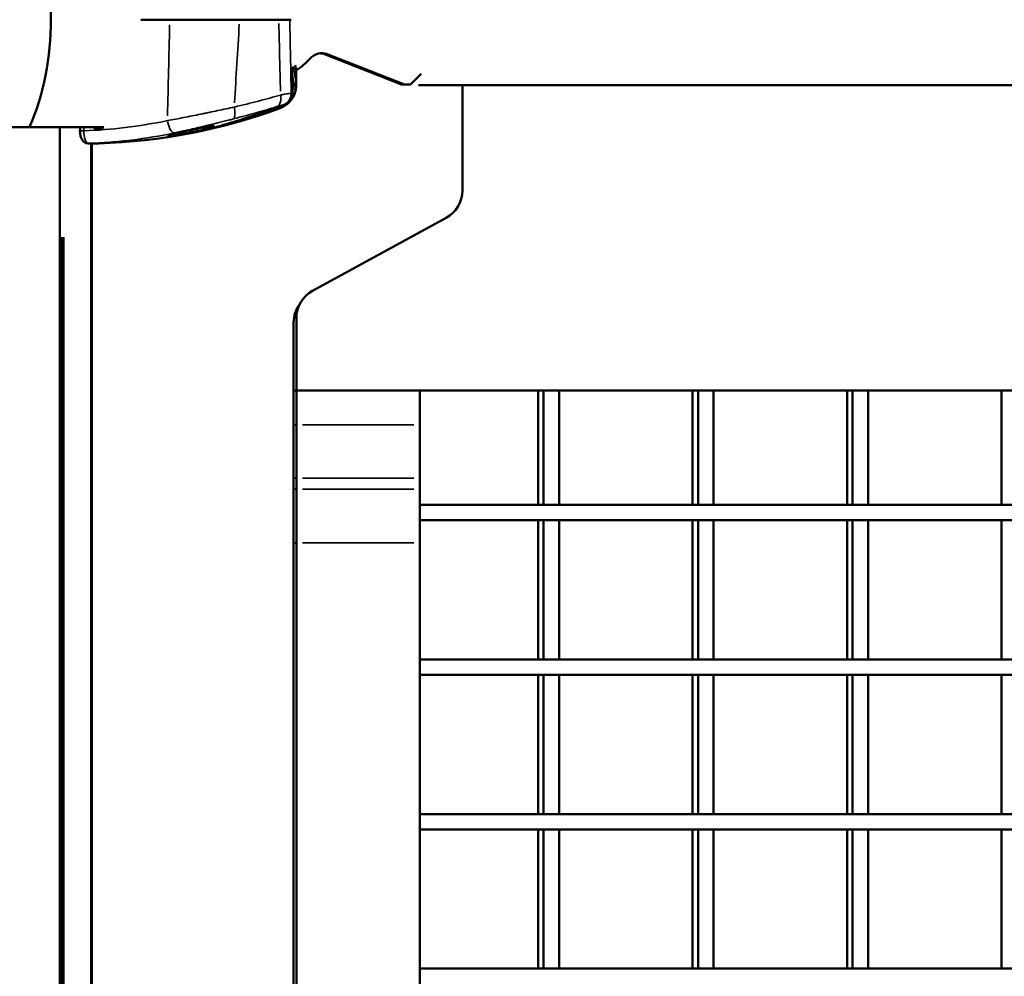
# Model space of a CAD drawing. Units: inches. Extents: x -8043 to 22847, y -3420 to 20715.
# Drawn here: x -2623 to -2304, y 865 to 1174 of the extents above; entities that cross this region are included whole.
import ezdxf

# ---------------------------------------------------------------- set-up
doc = ezdxf.new("R2010")
doc.units = ezdxf.units.IN
doc.header["$MEASUREMENT"] = 0
for name, color, linetype, lineweight in [('Dimension (ANSI)', 7, 'Continuous', 25), ('MD_Visible', 7, 'Continuous', 50), ('MD_Visible Narrow', 7, 'Continuous', 35)]:
    doc.layers.add(name, color=color, linetype=linetype, lineweight=lineweight)
doc.styles.add('Note Text (ANSI)', font='tahoma.ttf')
doc.dimstyles.new('Default - mm (ANSI)', dxfattribs={"dimscale": 50, "dimtxt": 3.048, "dimasz": 2.5, "dimexe": 3.175, "dimexo": 1.6002, "dimgap": 0.8, "dimtad": 0, "dimtoh": 1, "dimrnd": 1e-08, "dimzin": 4, "dimdsep": 46, "dimtxsty": 'Note Text (ANSI)', "dimcen": 0.09, "dimdle": 10, "dimclrd": 256, "dimclre": 256, "dimclrt": 256, "dimadec": 1, "dimazin": 1, "dimtfac": 1, "dimtofl": 0, "dimtmove": 0, "dimatfit": 3, "dimfxl": 1, "dimtolj": 1, "dimtzin": 4, "dimlwd": -1, "dimlwe": -1, "dimarcsym": 0})

# ---------------------------------------------------------------- blocks, each defined once
blk = doc.blocks.new('CustomObjectsInViewport4_0')
at = {"layer": 'MD_Visible', "extrusion": (0, 1, 0)}
for p, q in [((492.428, 1174.598), (492.795, 1174.598)), ((493.683, 1174.598), (492.794, 1174.598)), ((494.182, 1174.598), (493.684, 1174.598)), ((494.323, 1174.598), (494.184, 1174.598)), ((494.323, 1174.598), (494.342, 1174.598)), ((494.766, 1174.157), (495.749, 1173.771)), ((494.801, 1174.157), (495.784, 1173.771)), ((494.404, 1173.946), (494.407, 1173.768)), ((495.998, 1173.909), (495.86, 1173.771)), ((495.784, 1173.771), (495.749, 1173.771)), ((495.86, 1173.771), (495.784, 1173.771)), ((495.962, 1173.763), (495.998, 1173.763)), ((495.998, 1173.763), (496.523, 1173.763)), ((528.178, 1173.763), (496.523, 1173.763)), ((496.523, 1173.763), (496.523, 1172.422)), ((493.507, 1173.462), (493.507, 1173.462)), ((491, 1173.228), (486.94, 1173.228)), ((491.953, 1173.228), (491, 1173.228)), ((491.394, 1173.228), (491.394, 1145.245)), ((491.831, 1173.212), (491.937, 1173.212)), ((491.756, 1173.023), (491.886, 1173.023)), ((491.792, 1173.023), (491.792, 1145.245)), ((491.8, 1173.023), (491.8, 1145.245)), ((496.318, 1172.076), (494.613, 1171.144)), ((494.409, 1170.799), (494.409, 1169.876)), ((494.373, 1170.741), (494.373, 1169.876)), ((494.373, 1169.876), (494.409, 1169.876)), ((494.373, 1169.876), (494.373, 1169.439)), ((494.409, 1169.876), (494.373, 1169.876)), ((494.409, 1169.876), (530.397, 1169.876)), ((494.409, 1169.439), (494.409, 1169.876)), ((494.409, 1169.876), (495.983, 1169.876)), ((495.983, 1169.876), (495.983, 1169.439)), ((497.487, 1168.418), (497.487, 1169.876)), ((497.558, 1168.418), (497.558, 1169.876)), ((497.755, 1168.418), (497.755, 1169.876)), ((499.456, 1168.418), (499.456, 1169.876)), ((499.527, 1168.418), (499.527, 1169.876)), ((499.724, 1168.418), (499.724, 1169.876)), ((501.424, 1168.418), (501.424, 1169.876)), ((501.495, 1168.418), (501.495, 1169.876)), ((501.692, 1168.418), (501.692, 1169.876)), ((503.393, 1168.418), (503.393, 1169.876)), ((494.373, 1169.439), (494.373, 1168.759)), ((494.409, 1168.759), (494.409, 1169.439)), ((495.983, 1169.439), (495.983, 1168.759)), ((494.373, 1168.759), (494.373, 1168.617)), ((494.409, 1168.617), (494.409, 1168.759)), ((495.983, 1168.759), (495.983, 1168.617)), ((494.373, 1168.617), (494.373, 1167.936)), ((494.409, 1168.617), (494.409, 1167.936)), ((495.983, 1167.936), (495.983, 1168.617)), ((528.822, 1168.418), (495.983, 1168.418)), ((495.983, 1168.418), (497.487, 1168.418)), ((497.755, 1168.418), (499.456, 1168.418)), ((499.724, 1168.418), (501.424, 1168.418)), ((501.692, 1168.418), (503.393, 1168.418)), ((528.822, 1168.222), (495.983, 1168.222)), ((497.487, 1166.45), (497.487, 1168.222)), ((497.558, 1166.45), (497.558, 1168.222)), ((497.755, 1166.45), (497.755, 1168.222)), ((499.456, 1166.45), (499.456, 1168.222)), ((499.527, 1166.45), (499.527, 1168.222)), ((499.724, 1166.45), (499.724, 1168.222)), ((501.424, 1166.45), (501.424, 1168.222)), ((501.495, 1166.45), (501.495, 1168.222)), ((501.692, 1166.45), (501.692, 1168.222)), ((503.393, 1166.45), (503.393, 1168.222)), ((494.373, 1109.25), (494.373, 1167.936)), ((494.409, 1148.08), (494.409, 1167.936)), ((495.983, 1167.936), (495.983, 1148.649)), ((528.822, 1166.45), (495.983, 1166.45)), ((495.983, 1166.45), (497.487, 1166.45)), ((497.755, 1166.45), (499.456, 1166.45)), ((499.724, 1166.45), (501.424, 1166.45)), ((501.692, 1166.45), (503.393, 1166.45)), ((528.822, 1166.253), (495.983, 1166.253)), ((497.487, 1164.481), (497.487, 1166.253)), ((497.558, 1164.481), (497.558, 1166.253)), ((497.755, 1164.481), (497.755, 1166.253)), ((499.456, 1164.481), (499.456, 1166.253)), ((499.527, 1164.481), (499.527, 1166.253)), ((499.724, 1164.481), (499.724, 1166.253)), ((501.424, 1164.481), (501.424, 1166.253)), ((501.495, 1164.481), (501.495, 1166.253)), ((501.692, 1164.481), (501.692, 1166.253)), ((503.393, 1164.481), (503.393, 1166.253)), ((528.822, 1164.481), (495.983, 1164.481)), ((495.983, 1164.481), (497.487, 1164.481)), ((497.755, 1164.481), (499.456, 1164.481)), ((499.724, 1164.481), (501.424, 1164.481)), ((501.692, 1164.481), (503.393, 1164.481)), ((528.822, 1164.285), (495.983, 1164.285)), ((497.487, 1162.513), (497.487, 1164.285)), ((497.558, 1162.513), (497.558, 1164.285)), ((497.755, 1162.513), (497.755, 1164.285)), ((499.456, 1162.513), (499.456, 1164.285)), ((499.527, 1162.513), (499.527, 1164.285)), ((499.724, 1162.513), (499.724, 1164.285)), ((501.424, 1162.513), (501.424, 1164.285)), ((501.495, 1162.513), (501.495, 1164.285)), ((501.692, 1162.513), (501.692, 1164.285)), ((503.393, 1162.513), (503.393, 1164.285)), ((528.822, 1162.513), (495.983, 1162.513)), ((495.983, 1162.513), (497.487, 1162.513)), ((497.755, 1162.513), (499.456, 1162.513)), ((499.724, 1162.513), (501.424, 1162.513)), ((501.692, 1162.513), (503.393, 1162.513))]:
    blk.add_line(p, q, dxfattribs=at)
at = {"layer": 'MD_Visible', "extrusion": (1.22465e-16, 0, -1)}
for centre, radius, start, end in [((-494.73, 1173.975), 0.196, 41.1443, 111.4477), ((-494.694, 1173.975), 0.196, 95.2049, 111.4477), ((-494.017, 1174.598), 0.751, 221.1443, 239.0678), ((-493.999, 1174.598), 0.925, 243.8198, 243.9003), ((-491.66, 1180.382), 7.363, 249.821, 268.2185), ((-491.886, 1173.101), 0.0787, 268.2185, 270), ((-496.129, 1172.422), 0.394, 180, 241.3161), ((-494.802, 1170.799), 0.394, 0, 61.3161), ((-494.767, 1170.741), 0.394, 0, 36.5706)]:
    blk.add_arc(centre, radius, start, end, dxfattribs=at)
at = {"layer": 'MD_Visible'}
for centre, major_axis, start_param, end_param in [((490.078, 1174.606), (0, 2.165), 4.026931, 5.397847), ((491, 1173.247), (0, 0.0197), 3.141593, 4.026931)]:
    blk.add_ellipse(centre, major_axis=major_axis, ratio=0.555466, start_param=start_param, end_param=end_param, dxfattribs=at)
at = {"layer": 'MD_Visible', "extrusion": (1.22465e-16, 0, -1)}
for centre, major_axis, ratio, start_param, end_param in [((490.078, 1174.606), (0, 2.165), 0.555466, 0.885338, 2.256254), ((494.381, 1174.609), (-0.025, 0.842), 0, 3.050822, 3.062743), ((491, 1173.247), (0, 0.0197), 0.555466, 2.256254, 3.141593)]:
    blk.add_ellipse(centre, major_axis=major_axis, ratio=ratio, start_param=start_param, end_param=end_param, dxfattribs=at)
at = {"layer": 'MD_Visible', "extrusion": (1.22465e-16, 6.16298e-33, -1)}
blk.add_ellipse((494.343, 1173.744), major_axis=(-0.0637, -0.0253), ratio=0.065983, start_param=3.005986, end_param=3.15329, dxfattribs=at)
at = {"layer": 'MD_Visible', "extrusion": (1.22465e-16, -7.70372e-34, -1)}
blk.add_ellipse((494.381, 1174.609), major_axis=(-0.025, 0.842), ratio=0, start_param=3.071151, end_param=3.144539, dxfattribs=at)
at = {"layer": 'MD_Visible', "extrusion": (1.22465e-16, 1.2326e-32, -1)}
blk.add_ellipse((489.061, 1185.92), major_axis=(-5.139, 12.449), ratio=0, start_param=3.138203, end_param=3.141184, dxfattribs=at)
at = {"layer": 'MD_Visible'}
for points, knots in [([(494.393, 1174.017), (494.396, 1173.997), (494.399, 1173.981), (494.403, 1173.953), (494.404, 1173.946), (494.404, 1173.946)], [6.8842906, 6.8842906, 6.8842906, 6.8842906, 7.218663, 7.218663, 7.6561611, 7.6561611, 7.6561611, 7.6561611]), ([(494.358, 1173.978), (494.358, 1173.978), (494.358, 1173.978), (494.358, 1173.976), (494.358, 1173.975), (494.357, 1173.97), (494.356, 1173.967), (494.355, 1173.959), (494.355, 1173.953), (494.354, 1173.942), (494.354, 1173.935), (494.354, 1173.926), (494.354, 1173.924), (494.354, 1173.921)], [0.1508269, 0.1508269, 0.1508269, 0.1508269, 0.1732118, 0.1732118, 0.2076898, 0.2076898, 0.2519411, 0.2519411, 0.3028311, 0.3028311, 0.3524807, 0.3524807, 0.3725584, 0.3725584, 0.3725584, 0.3725584]), ([(494.406, 1173.77), (494.406, 1173.769), (494.406, 1173.768), (494.405, 1173.768), (494.405, 1173.767), (494.404, 1173.766), (494.404, 1173.765), (494.404, 1173.765), (494.403, 1173.764), (494.403, 1173.763), (494.402, 1173.763), (494.401, 1173.762), (494.401, 1173.761), (494.4, 1173.76), (494.399, 1173.759), (494.398, 1173.759), (494.398, 1173.758), (494.397, 1173.758), (494.397, 1173.758), (494.396, 1173.757), (494.395, 1173.756), (494.394, 1173.756), (494.392, 1173.755), (494.391, 1173.755), (494.39, 1173.754), (494.389, 1173.753), (494.388, 1173.753), (494.386, 1173.753), (494.385, 1173.752), (494.384, 1173.752), (494.382, 1173.751), (494.381, 1173.751), (494.38, 1173.751), (494.379, 1173.751)], [0.000001, 0.000001, 0.000001, 0.000001, 0.0894744, 0.0894744, 0.0894744, 0.1801204, 0.1801204, 0.1801204, 0.25, 0.25, 0.25, 0.3481574, 0.3481574, 0.3481574, 0.4463787, 0.4463787, 0.4463787, 0.5, 0.5, 0.5, 0.6031343, 0.6031343, 0.6031343, 0.7059412, 0.7059412, 0.7059412, 0.8086366, 0.8086366, 0.8086366, 0.9114229, 0.9114229, 0.9114229, 0.9999927, 0.9999927, 0.9999927, 0.9999927]), ([(494.4, 1173.706), (494.401, 1173.712), (494.402, 1173.717), (494.404, 1173.728), (494.404, 1173.733), (494.405, 1173.738), (494.405, 1173.739), (494.405, 1173.739), (494.405, 1173.739), (494.405, 1173.742), (494.405, 1173.745), (494.406, 1173.75), (494.406, 1173.753), (494.406, 1173.758), (494.406, 1173.76), (494.406, 1173.765), (494.406, 1173.767), (494.406, 1173.769)], [0, 0, 0, 0, 0.25, 0.25, 0.4843949, 0.4843949, 0.5, 0.5, 0.5064089, 0.5064089, 0.6364584, 0.6364584, 0.7635575, 0.7635575, 0.8855519, 0.8855519, 1, 1, 1, 1]), ([(494.2, 1173.471), (494.225, 1173.48), (494.249, 1173.493), (494.282, 1173.516), (494.293, 1173.524), (494.313, 1173.542), (494.331, 1173.562), (494.347, 1173.583), (494.362, 1173.606), (494.369, 1173.617), (494.381, 1173.642), (494.386, 1173.654), (494.394, 1173.68), (494.398, 1173.693), (494.4, 1173.706)], [0, 0, 0, 0, 0.25, 0.25, 0.375, 0.375, 0.5, 0.625, 0.625, 0.75, 0.75, 0.875, 0.875, 1, 1, 1, 1]), ([(494.358, 1173.662), (494.358, 1173.647), (494.356, 1173.631), (494.348, 1173.602), (494.341, 1173.588), (494.324, 1173.562), (494.313, 1173.55), (494.286, 1173.528), (494.269, 1173.518), (494.251, 1173.512)], [0, 0, 0, 0, 0.1145075, 0.1145075, 0.2320471, 0.2320471, 0.3574496, 0.3574496, 0.5067824, 0.5067824, 0.5067824, 0.5067824]), ([(494.251, 1173.512), (494.168, 1173.482), (494.08, 1173.451), (493.904, 1173.391), (493.814, 1173.361), (493.647, 1173.308), (493.569, 1173.284), (493.436, 1173.245), (493.379, 1173.229), (493.294, 1173.205), (493.264, 1173.197), (493.246, 1173.193), (493.245, 1173.192), (493.244, 1173.192)], [0, 0, 0, 0, 0.699736, 0.699736, 1.416398, 1.416398, 2.118103, 2.118103, 2.787187, 2.787187, 3.426818, 3.426818, 3.483759, 3.483759, 3.483759, 3.483759]), ([(491.756, 1173.023), (491.746, 1173.023), (491.736, 1173.024), (491.718, 1173.031), (491.709, 1173.036), (491.694, 1173.048), (491.687, 1173.055), (491.675, 1173.072), (491.669, 1173.081), (491.66, 1173.106), (491.656, 1173.122), (491.653, 1173.146), (491.652, 1173.153), (491.651, 1173.165), (491.651, 1173.168), (491.651, 1173.174), (491.651, 1173.176), (491.651, 1173.179), (491.651, 1173.18), (491.651, 1173.182), (491.651, 1173.182), (491.651, 1173.183)], [0, 0, 0, 0, 0.0778161, 0.0778161, 0.1556978, 0.1556978, 0.2369272, 0.2369272, 0.3316769, 0.3316769, 0.4660151, 0.4660151, 0.5223295, 0.5223295, 0.5511198, 0.5511198, 0.5656022, 0.5656022, 0.5728549, 0.5728549, 0.5801108, 0.5801108, 0.5801108, 0.5801108]), ([(493.133, 1173.178), (493.138, 1173.18), (493.143, 1173.181), (493.182, 1173.189), (493.215, 1173.197), (493.274, 1173.212), (493.299, 1173.219), (493.336, 1173.231), (493.347, 1173.236), (493.356, 1173.242), (493.353, 1173.243), (493.345, 1173.243), (493.336, 1173.243), (493.32, 1173.242), (493.277, 1173.235), (493.249, 1173.231), (493.185, 1173.219), (493.148, 1173.211), (493.075, 1173.196), (493.039, 1173.189), (492.972, 1173.174), (492.942, 1173.167), (492.887, 1173.155), (492.862, 1173.149), (492.819, 1173.139), (492.802, 1173.134), (492.779, 1173.127), (492.775, 1173.124), (492.779, 1173.122), (492.788, 1173.122), (492.82, 1173.124), (492.843, 1173.127), (492.897, 1173.135), (492.926, 1173.139), (492.988, 1173.15), (493.02, 1173.156), (493.057, 1173.163), (493.061, 1173.164), (493.066, 1173.165)], [3.492028, 3.492028, 3.492028, 3.492028, 3.532557, 3.532557, 3.814173, 3.814173, 4.113383, 4.113383, 4.400755, 4.400755, 4.668459, 4.668459, 4.668459, 4.949424, 4.949424, 5.236049, 5.236049, 5.532983, 5.532983, 5.813316, 5.813316, 6.064503, 6.064503, 6.312518, 6.312518, 6.588962, 6.588962, 6.86418, 6.86418, 7.145741, 7.145741, 7.434154, 7.434154, 7.701595, 7.701595, 7.949213, 7.949213, 7.986, 7.986, 7.986, 7.986])]:
    blk.add_open_spline(points, degree=3, knots=knots, dxfattribs=at)
for points in [[(494.354, 1173.921), (494.355, 1173.835), (494.357, 1173.748), (494.358, 1173.662)], [(494.407, 1173.77), (494.407, 1173.768), (494.407, 1173.768), (494.407, 1173.768)], [(493.763, 1173.521), (493.763, 1173.521), (493.763, 1173.521), (493.763, 1173.521)], [(491.651, 1173.183), (491.652, 1173.198), (491.652, 1173.213), (491.652, 1173.228)], [(491.83, 1173.228), (491.83, 1173.223), (491.831, 1173.217), (491.831, 1173.212)], [(491.949, 1173.228), (491.945, 1173.223), (491.941, 1173.217), (491.937, 1173.212)], [(493.066, 1173.165), (493.089, 1173.169), (493.111, 1173.174), (493.133, 1173.178)]]:
    blk.add_open_spline(points, degree=3, dxfattribs=at)
at = {"layer": 'MD_Visible Narrow', "extrusion": (0, 1, 0)}
for p, q in [((494.357, 1173.662), (494.343, 1173.662)), ((494.244, 1173.512), (494.251, 1173.512)), ((491.072, 1173.235), (491.936, 1173.235)), ((493.066, 1173.193), (493.066, 1173.166)), ((491.771, 1173.023), (491.889, 1173.023)), ((491.392, 1146.644), (491.392, 1171.829)), ((491.404, 1146.644), (491.404, 1171.829)), ((491.417, 1171.829), (491.417, 1146.644)), ((491.433, 1146.644), (491.433, 1171.829)), ((491.447, 1171.829), (491.447, 1146.644)), ((491.792, 1146.634), (491.792, 1171.634)), ((491.798, 1171.634), (491.798, 1146.634)), ((494.407, 1169.439), (494.375, 1169.439)), ((494.487, 1169.439), (495.905, 1169.439)), ((494.407, 1168.759), (494.375, 1168.759)), ((494.487, 1168.759), (495.905, 1168.759)), ((494.407, 1168.617), (494.375, 1168.617)), ((495.905, 1168.617), (494.487, 1168.617)), ((497.625, 1168.222), (527.18, 1168.222)), ((494.375, 1167.936), (494.407, 1167.936)), ((494.487, 1167.936), (495.905, 1167.936)), ((497.625, 1166.253), (527.18, 1166.253)), ((497.625, 1164.285), (527.18, 1164.285))]:
    blk.add_line(p, q, dxfattribs=at)
at = {"layer": 'MD_Visible Narrow', "extrusion": (1.22465e-16, -1.92593e-34, -1)}
for centre, major_axis, ratio, start_param, end_param in [((492.518, 1205.389), (0.287, 42.93), 0.016126, 2.372732, 2.412301), ((494.367, 1173.769), (-0.0394, -0.0004), 0.60368, 3.20954, 4.396372)]:
    blk.add_ellipse(centre, major_axis=major_axis, ratio=ratio, start_param=start_param, end_param=end_param, dxfattribs=at)
at = {"layer": 'MD_Visible Narrow'}
for centre, major_axis, ratio, start_param, end_param in [((492.97, 1205.368), (0.74, 42.929), 0.041532, 3.877931, 3.912053), ((493.523, 1201.215), (-1.354, 52.976), 0.000451, 2.098242, 2.117215), ((494.315, 1173.92), (0.0394, 0.0006), 0.011954, 0.007249, 0.137732), ((494.335, 1173.974), (0.0389, 0.0062), 0.78229, 5.168619, 6.055501), ((493.999, 1174.596), (0.916, 0), 0.999848, 5.115189, 5.142687), ((494.366, 1173.8), (0.0386, 0.0077), 0.991427, 5.003361, 6.045431), ((494.187, 1173.659), (0, 0.157), 0.986304, 3.570546, 4.668827), ((494.319, 1173.661), (0.0394, 0.0006), 0.01192, 0.007275, 0.138218), ((494.403, 1173.755), (0.0255, 0.018), 0.471079, 2.365138, 2.567965), ((494.106, 1173.638), (-0.046, 0.151), 0.623763, 3.295301, 4.458638), ((491.844, 1179.721), (6.755, 1.878), 0.952188, 4.673116, 4.790989), ((493.563, 1173.485), (-0.039, 0.152), 0.324995, 3.301145, 4.558896), ((491.73, 1173.182), (-0.0787, 0.0018), 0.009596, -1.118949, -0.058892)]:
    blk.add_ellipse(centre, major_axis=major_axis, ratio=ratio, start_param=start_param, end_param=end_param, dxfattribs=at)
at = {"layer": 'MD_Visible Narrow', "extrusion": (1.22465e-16, 3.67342e-40, -1)}
blk.add_ellipse((493.999, 1174.596), major_axis=(-0.955, 0), ratio=0.999848, start_param=4.323156, end_param=4.327395, dxfattribs=at)
at = {"layer": 'MD_Visible Narrow', "extrusion": (1.22465e-16, 0, -1)}
for centre, major_axis, ratio, start_param, end_param in [((494.362, 1173.714), (-0.0386, 0.0076), 0.017127, 3.221743, 4.630756), ((493.234, 1173.23), (-0.0101, 0.038), 0.985506, 3.143775, 3.18305), ((491.756, 1173.101), (0, 0.0787), 0.944154, 3.112055, 3.140038)]:
    blk.add_ellipse(centre, major_axis=major_axis, ratio=ratio, start_param=start_param, end_param=end_param, dxfattribs=at)
at = {"layer": 'MD_Visible Narrow', "extrusion": (1.22465e-16, -6.16298e-33, -1)}
for centre, major_axis, ratio, start_param, end_param in [((494.237, 1173.549), (-0.0134, 0.037), 0.297784, 3.086276, 3.138681), ((494.186, 1173.508), (-0.0136, 0.037), 0.006022, 3.198628, 4.171649)]:
    blk.add_ellipse(centre, major_axis=major_axis, ratio=ratio, start_param=start_param, end_param=end_param, dxfattribs=at)
at = {"layer": 'MD_Visible Narrow', "extrusion": (1.22465e-16, 6.16298e-33, -1)}
blk.add_ellipse((492.824, 1173.31), major_axis=(-0.032, 0.154), ratio=0.372512, start_param=3.292991, end_param=4.728796, dxfattribs=at)
at = {"layer": 'MD_Visible Narrow', "extrusion": (1.22465e-16, -3.08149e-33, -1)}
blk.add_ellipse((493.312, 1173.247), major_axis=(-0.0089, 0.0384), ratio=0.003937, start_param=3.165659, end_param=3.560566, dxfattribs=at)
at = {"layer": 'MD_Visible Narrow'}
for points in [[(494.343, 1173.662), (494.336, 1173.974), (494.33, 1174.286), (494.323, 1174.598)], [(494.354, 1173.921), (494.355, 1173.835), (494.356, 1173.748), (494.358, 1173.662)], [(494.362, 1173.713), (494.36, 1173.707), (494.359, 1173.702), (494.358, 1173.696)], [(491.7, 1173.183), (491.7, 1173.198), (491.7, 1173.213), (491.701, 1173.228)]]:
    blk.add_open_spline(points, degree=3, dxfattribs=at)
for points, knots in [([(494.374, 1173.975), (494.373, 1173.979), (494.373, 1173.982), (494.372, 1173.985), (494.372, 1173.986), (494.371, 1173.987), (494.371, 1173.988), (494.37, 1173.991), (494.37, 1173.993), (494.369, 1173.995), (494.369, 1173.995), (494.368, 1173.996), (494.368, 1173.996), (494.367, 1173.998), (494.366, 1173.998), (494.365, 1173.998), (494.365, 1173.998), (494.365, 1173.998), (494.365, 1173.998), (494.364, 1173.998), (494.363, 1173.997), (494.362, 1173.995), (494.362, 1173.995), (494.362, 1173.995), (494.361, 1173.995), (494.36, 1173.993), (494.359, 1173.99), (494.359, 1173.986), (494.359, 1173.986), (494.358, 1173.985), (494.358, 1173.985), (494.358, 1173.982), (494.357, 1173.978), (494.356, 1173.974), (494.356, 1173.972), (494.356, 1173.971), (494.356, 1173.969), (494.355, 1173.966), (494.355, 1173.963), (494.355, 1173.96), (494.355, 1173.959), (494.355, 1173.959), (494.355, 1173.958), (494.354, 1173.955), (494.354, 1173.951), (494.354, 1173.947), (494.354, 1173.945), (494.354, 1173.943), (494.354, 1173.941), (494.354, 1173.94), (494.354, 1173.938), (494.354, 1173.936), (494.354, 1173.935), (494.354, 1173.935), (494.354, 1173.934), (494.354, 1173.932), (494.354, 1173.93), (494.354, 1173.929), (494.354, 1173.927), (494.354, 1173.925), (494.354, 1173.923), (494.354, 1173.922), (494.354, 1173.922), (494.354, 1173.921)], [0, 0, 0, 0, 0.083826, 0.083826, 0.083826, 0.125049, 0.125049, 0.125049, 0.219236, 0.219236, 0.219236, 0.25, 0.25, 0.25, 0.366128, 0.366128, 0.366128, 0.375586, 0.375586, 0.375586, 0.486942, 0.486942, 0.486942, 0.5, 0.5, 0.5, 0.61484, 0.61484, 0.61484, 0.625, 0.625, 0.625, 0.715357, 0.715357, 0.715357, 0.75, 0.75, 0.75, 0.804064, 0.804064, 0.804064, 0.8125, 0.8125, 0.8125, 0.875, 0.875, 0.875, 0.902025, 0.902025, 0.902025, 0.928318, 0.928318, 0.928318, 0.9375, 0.9375, 0.9375, 0.964783, 0.964783, 0.964783, 0.991568, 0.991568, 0.991568, 1, 1, 1, 1]), ([(494.354, 1173.919), (494.354, 1173.917), (494.355, 1173.915), (494.355, 1173.913), (494.356, 1173.908), (494.357, 1173.903), (494.358, 1173.898), (494.359, 1173.893), (494.359, 1173.888), (494.36, 1173.883), (494.361, 1173.882), (494.361, 1173.88), (494.361, 1173.879), (494.362, 1173.874), (494.363, 1173.869), (494.364, 1173.864), (494.364, 1173.86), (494.365, 1173.855), (494.366, 1173.851), (494.367, 1173.847), (494.367, 1173.843), (494.368, 1173.839), (494.369, 1173.835), (494.369, 1173.832), (494.37, 1173.828), (494.37, 1173.827), (494.37, 1173.826), (494.371, 1173.826), (494.371, 1173.822), (494.372, 1173.819), (494.372, 1173.816), (494.373, 1173.813), (494.373, 1173.81), (494.374, 1173.807), (494.374, 1173.805), (494.375, 1173.802), (494.375, 1173.8), (494.376, 1173.797), (494.376, 1173.795), (494.377, 1173.793), (494.377, 1173.791), (494.378, 1173.789), (494.378, 1173.787), (494.378, 1173.785), (494.379, 1173.783), (494.379, 1173.781), (494.379, 1173.78), (494.38, 1173.778), (494.38, 1173.777), (494.38, 1173.775), (494.38, 1173.774), (494.381, 1173.772), (494.381, 1173.771), (494.381, 1173.77), (494.381, 1173.769), (494.382, 1173.768), (494.382, 1173.767), (494.382, 1173.766), (494.382, 1173.765), (494.382, 1173.765), (494.382, 1173.764)], [0.0946606, 0.0946606, 0.0946606, 0.0946606, 0.1170195, 0.1170195, 0.1170195, 0.175662, 0.175662, 0.175662, 0.2345455, 0.2345455, 0.2345455, 0.25, 0.25, 0.25, 0.3125, 0.3125, 0.3125, 0.372178, 0.372178, 0.372178, 0.4303861, 0.4303861, 0.4303861, 0.4863191, 0.4863191, 0.4863191, 0.5, 0.5, 0.5, 0.5535076, 0.5535076, 0.5535076, 0.6055114, 0.6055114, 0.6055114, 0.6554718, 0.6554718, 0.6554718, 0.7042687, 0.7042687, 0.7042687, 0.7519606, 0.7519606, 0.7519606, 0.7985911, 0.7985911, 0.7985911, 0.8441912, 0.8441912, 0.8441912, 0.8882967, 0.8882967, 0.8882967, 0.9315571, 0.9315571, 0.9315571, 0.9735484, 0.9735484, 0.9735484, 1, 1, 1, 1]), ([(494.405, 1173.8), (494.403, 1173.81), (494.4, 1173.83), (494.391, 1173.874), (494.388, 1173.891), (494.381, 1173.93), (494.378, 1173.951), (494.374, 1173.975)], [0, 0, 0, 0, 0.5, 0.5, 0.75, 0.75, 1, 1, 1, 1]), ([(494.382, 1173.764), (494.382, 1173.764), (494.382, 1173.764), (494.382, 1173.763), (494.382, 1173.763), (494.382, 1173.762), (494.382, 1173.761), (494.381, 1173.76), (494.381, 1173.76), (494.381, 1173.759), (494.381, 1173.759), (494.381, 1173.757), (494.38, 1173.757), (494.38, 1173.755), (494.38, 1173.754), (494.379, 1173.752), (494.379, 1173.752), (494.379, 1173.751)], [0, 0, 0, 0, 0.136697, 0.136697, 0.277696, 0.277696, 0.424937, 0.424937, 0.5, 0.5, 0.586894, 0.586894, 0.723634, 0.723634, 0.867303, 0.867303, 1, 1, 1, 1]), ([(494.407, 1173.77), (494.407, 1173.773), (494.407, 1173.776), (494.407, 1173.782), (494.406, 1173.785), (494.406, 1173.788), (494.406, 1173.789), (494.406, 1173.79), (494.406, 1173.79), (494.406, 1173.79), (494.406, 1173.791), (494.406, 1173.792), (494.406, 1173.794), (494.406, 1173.795), (494.406, 1173.796), (494.406, 1173.796), (494.406, 1173.797), (494.406, 1173.798), (494.406, 1173.799), (494.406, 1173.799), (494.405, 1173.8), (494.405, 1173.8), (494.405, 1173.8)], [0.0000001, 0.0000001, 0.0000001, 0.0000001, 0.1998553, 0.1998553, 0.4040808, 0.4040808, 0.4957968, 0.4957968, 0.5, 0.5, 0.5, 0.5959368, 0.5959368, 0.691638, 0.691638, 0.75, 0.75, 0.8456079, 0.8456079, 0.9390124, 0.9390124, 1, 1, 1, 1]), ([(494.207, 1173.638), (494.118, 1173.613), (494.025, 1173.588), (493.926, 1173.562), (493.828, 1173.537), (493.724, 1173.511), (493.616, 1173.485)], [0, 0, 0, 0, 0.500032, 0.500032, 0.500032, 1, 1, 1, 1]), ([(494.343, 1173.662), (494.339, 1173.661), (494.333, 1173.661), (494.317, 1173.659), (494.308, 1173.657), (494.284, 1173.653), (494.271, 1173.651), (494.241, 1173.645), (494.225, 1173.642), (494.207, 1173.638)], [0, 0, 0, 0, 0.25, 0.25, 0.5, 0.5, 0.75, 0.75, 1, 1, 1, 1]), ([(494.251, 1173.512), (494.259, 1173.515), (494.266, 1173.518), (494.273, 1173.522), (494.28, 1173.525), (494.287, 1173.53), (494.293, 1173.534), (494.293, 1173.535), (494.294, 1173.535), (494.294, 1173.535), (494.299, 1173.539), (494.304, 1173.543), (494.308, 1173.547), (494.313, 1173.551), (494.317, 1173.556), (494.321, 1173.56), (494.323, 1173.563), (494.325, 1173.566), (494.327, 1173.568), (494.328, 1173.569), (494.328, 1173.569), (494.328, 1173.569), (494.332, 1173.575), (494.335, 1173.58), (494.339, 1173.586), (494.342, 1173.591), (494.345, 1173.597), (494.347, 1173.603), (494.348, 1173.606), (494.349, 1173.609), (494.35, 1173.612), (494.35, 1173.612), (494.35, 1173.612), (494.35, 1173.613), (494.352, 1173.619), (494.354, 1173.625), (494.355, 1173.632), (494.356, 1173.633), (494.356, 1173.635), (494.356, 1173.636), (494.356, 1173.636), (494.356, 1173.637), (494.356, 1173.637), (494.357, 1173.641), (494.357, 1173.645), (494.358, 1173.65), (494.358, 1173.654), (494.358, 1173.658), (494.358, 1173.662)], [0, 0, 0, 0, 0.122869, 0.122869, 0.122869, 0.245738, 0.245738, 0.245738, 0.25, 0.25, 0.25, 0.347162, 0.347162, 0.347162, 0.441925, 0.441925, 0.441925, 0.493516, 0.493516, 0.493516, 0.5, 0.5, 0.5, 0.599213, 0.599213, 0.599213, 0.699171, 0.699171, 0.699171, 0.745074, 0.745074, 0.745074, 0.75, 0.75, 0.75, 0.85016, 0.85016, 0.85016, 0.872287, 0.872287, 0.872287, 0.875, 0.875, 0.875, 0.940959, 0.940959, 0.940959, 1, 1, 1, 1]), ([(494.377, 1173.746), (494.376, 1173.745), (494.376, 1173.743), (494.375, 1173.741), (494.374, 1173.739), (494.373, 1173.737), (494.373, 1173.735), (494.371, 1173.732), (494.371, 1173.731), (494.37, 1173.728), (494.369, 1173.727), (494.367, 1173.724), (494.367, 1173.722), (494.365, 1173.719), (494.364, 1173.717), (494.363, 1173.715), (494.362, 1173.714), (494.362, 1173.713)], [0, 0, 0, 0, 0.125, 0.125, 0.250722, 0.250722, 0.382176, 0.382176, 0.5, 0.5, 0.636791, 0.636791, 0.77717, 0.77717, 0.922591, 0.922591, 1, 1, 1, 1]), ([(494.251, 1173.512), (494.239, 1173.507), (494.227, 1173.503), (494.201, 1173.494), (494.189, 1173.489), (494.175, 1173.484), (494.173, 1173.484), (494.172, 1173.484), (494.153, 1173.477), (494.134, 1173.47), (494.107, 1173.461), (494.1, 1173.458), (494.074, 1173.449), (494.056, 1173.443), (494.029, 1173.434), (494.02, 1173.43), (493.995, 1173.422), (493.98, 1173.417), (493.952, 1173.407), (493.941, 1173.404), (493.91, 1173.393), (493.892, 1173.387), (493.856, 1173.375), (493.838, 1173.369), (493.803, 1173.358), (493.786, 1173.352), (493.753, 1173.342), (493.737, 1173.337), (493.711, 1173.329), (493.701, 1173.325), (493.675, 1173.317), (493.659, 1173.312), (493.635, 1173.305), (493.626, 1173.302), (493.602, 1173.295), (493.587, 1173.29), (493.558, 1173.281), (493.544, 1173.277), (493.517, 1173.269), (493.504, 1173.265), (493.488, 1173.261), (493.485, 1173.26), (493.472, 1173.256), (493.461, 1173.253), (493.441, 1173.247), (493.432, 1173.244), (493.412, 1173.239), (493.402, 1173.236), (493.385, 1173.231), (493.378, 1173.229), (493.362, 1173.224), (493.354, 1173.222), (493.339, 1173.218), (493.332, 1173.216), (493.318, 1173.212), (493.312, 1173.21), (493.299, 1173.207), (493.294, 1173.206), (493.283, 1173.203), (493.277, 1173.201), (493.267, 1173.198), (493.263, 1173.197), (493.254, 1173.195), (493.251, 1173.194), (493.245, 1173.192), (493.244, 1173.192), (493.242, 1173.192)], [0, 0, 0, 0, 0.029541, 0.029541, 0.05947, 0.05947, 0.0625, 0.0625, 0.0625, 0.106848, 0.106848, 0.125, 0.125, 0.166642, 0.166642, 0.1875, 0.1875, 0.223071, 0.223071, 0.25, 0.25, 0.292403, 0.292403, 0.334278, 0.334278, 0.375, 0.375, 0.4127, 0.4127, 0.4375, 0.4375, 0.477037, 0.477037, 0.5, 0.5, 0.539424, 0.539424, 0.578089, 0.578089, 0.615744, 0.615744, 0.625, 0.625, 0.65708, 0.65708, 0.6875, 0.6875, 0.723017, 0.723017, 0.75, 0.75, 0.783663, 0.783663, 0.8125, 0.8125, 0.845623, 0.845623, 0.875, 0.875, 0.909465, 0.909465, 0.944038, 0.944038, 0.97879, 0.97879, 1, 1, 1, 1]), ([(494.16, 1173.491), (494.165, 1173.492), (494.169, 1173.493), (494.172, 1173.494), (494.176, 1173.496), (494.18, 1173.497), (494.184, 1173.498), (494.186, 1173.498), (494.188, 1173.499), (494.19, 1173.5), (494.199, 1173.502), (494.207, 1173.505), (494.215, 1173.506), (494.222, 1173.508), (494.228, 1173.51), (494.232, 1173.511), (494.237, 1173.511), (494.241, 1173.512), (494.243, 1173.512)], [0, 0, 0, 0, 0.0947622, 0.0947622, 0.0947622, 0.189799, 0.189799, 0.189799, 0.25, 0.25, 0.25, 0.5, 0.5, 0.5, 0.750338, 0.750338, 0.750338, 1, 1, 1, 1]), ([(493.616, 1173.485), (493.547, 1173.47), (493.476, 1173.455), (493.369, 1173.432), (493.334, 1173.425), (493.279, 1173.413), (493.261, 1173.41), (493.225, 1173.402), (493.206, 1173.398), (493.115, 1173.38), (493.043, 1173.365), (492.902, 1173.338), (492.832, 1173.325), (492.764, 1173.313)], [0, 0, 0, 0, 0.25, 0.25, 0.375, 0.375, 0.4375, 0.4375, 0.5, 0.5, 0.75, 0.75, 1, 1, 1, 1]), ([(493.606, 1173.335), (493.708, 1173.361), (493.805, 1173.387), (493.99, 1173.439), (494.077, 1173.465), (494.16, 1173.491)], [0, 0, 0, 0, 0.5, 0.5, 1, 1, 1, 1]), ([(492.764, 1173.313), (492.585, 1173.275), (492.406, 1173.246), (492.226, 1173.224), (492.051, 1173.203), (491.876, 1173.189), (491.7, 1173.183)], [0, 0, 0, 0, 0.507727, 0.507727, 0.507727, 1, 1, 1, 1]), ([(492.852, 1173.156), (492.904, 1173.166), (492.956, 1173.178), (493.009, 1173.19), (493.018, 1173.192), (493.028, 1173.194), (493.037, 1173.196), (493.1, 1173.21), (493.164, 1173.225), (493.228, 1173.24), (493.244, 1173.244), (493.261, 1173.248), (493.277, 1173.252), (493.293, 1173.256), (493.309, 1173.26), (493.325, 1173.264), (493.357, 1173.271), (493.389, 1173.279), (493.42, 1173.287), (493.465, 1173.299), (493.51, 1173.31), (493.555, 1173.321), (493.572, 1173.326), (493.589, 1173.33), (493.606, 1173.335)], [0, 0, 0, 0, 0.2121444, 0.2121444, 0.2121444, 0.25, 0.25, 0.25, 0.5, 0.5, 0.5, 0.5625, 0.5625, 0.5625, 0.625, 0.625, 0.625, 0.75, 0.75, 0.75, 0.9297717, 0.9297717, 0.9297717, 1, 1, 1, 1]), ([(491.758, 1173.023), (491.754, 1173.023), (491.751, 1173.024), (491.747, 1173.026), (491.743, 1173.028), (491.74, 1173.031), (491.736, 1173.035), (491.733, 1173.039), (491.729, 1173.044), (491.726, 1173.05), (491.723, 1173.056), (491.72, 1173.062), (491.717, 1173.07), (491.715, 1173.077), (491.712, 1173.085), (491.71, 1173.094), (491.708, 1173.103), (491.706, 1173.112), (491.704, 1173.122), (491.704, 1173.127), (491.703, 1173.133), (491.702, 1173.139), (491.702, 1173.143), (491.701, 1173.148), (491.701, 1173.152), (491.701, 1173.155), (491.701, 1173.158), (491.7, 1173.162), (491.7, 1173.165), (491.7, 1173.168), (491.7, 1173.172), (491.7, 1173.175), (491.7, 1173.178), (491.7, 1173.181), (491.7, 1173.182), (491.7, 1173.182), (491.7, 1173.183)], [0, 0, 0, 0, 0.125, 0.125, 0.125, 0.25, 0.25, 0.25, 0.374972, 0.374972, 0.374972, 0.4999629, 0.4999629, 0.4999629, 0.6249601, 0.6249601, 0.6249601, 0.749963, 0.749963, 0.749963, 0.8238675, 0.8238675, 0.8238675, 0.875, 0.875, 0.875, 0.914711, 0.914711, 0.914711, 0.9542782, 0.9542782, 0.9542782, 0.99322, 0.99322, 0.99322, 1, 1, 1, 1]), ([(491.758, 1173.023), (491.85, 1173.026), (491.942, 1173.031), (492.125, 1173.045), (492.217, 1173.054), (492.49, 1173.087), (492.672, 1173.117), (492.852, 1173.156)], [0, 0, 0, 0, 0.25, 0.25, 0.5, 0.5, 1, 1, 1, 1]), ([(493.242, 1173.192), (493.241, 1173.191), (493.241, 1173.191), (493.241, 1173.191), (493.241, 1173.191), (493.242, 1173.191), (493.244, 1173.192), (493.244, 1173.192), (493.244, 1173.192), (493.244, 1173.192), (493.246, 1173.192), (493.248, 1173.193), (493.252, 1173.193), (493.254, 1173.194), (493.257, 1173.195), (493.26, 1173.195), (493.264, 1173.196), (493.268, 1173.197), (493.273, 1173.198), (493.277, 1173.199), (493.282, 1173.2), (493.287, 1173.201), (493.287, 1173.201), (493.287, 1173.201), (493.287, 1173.201), (493.29, 1173.202), (493.293, 1173.203), (493.296, 1173.203), (493.298, 1173.204), (493.301, 1173.204), (493.304, 1173.205), (493.306, 1173.205), (493.308, 1173.206), (493.31, 1173.206), (493.312, 1173.207), (493.314, 1173.207), (493.316, 1173.208), (493.317, 1173.208), (493.319, 1173.208), (493.32, 1173.209)], [0, 0, 0, 0, 0.1248316, 0.1248316, 0.1248316, 0.2389011, 0.2389011, 0.2389011, 0.2496651, 0.2496651, 0.2496651, 0.3969508, 0.3969508, 0.3969508, 0.4994913, 0.4994913, 0.4994913, 0.6245218, 0.6245218, 0.6245218, 0.7422804, 0.7422804, 0.7422804, 0.7496301, 0.7496301, 0.7496301, 0.8166287, 0.8166287, 0.8166287, 0.875, 0.875, 0.875, 0.9205613, 0.9205613, 0.9205613, 0.9658431, 0.9658431, 0.9658431, 1, 1, 1, 1])]:
    blk.add_open_spline(points, degree=3, knots=knots, dxfattribs=at)
blk = doc.blocks.new('*D3')
at = {"layer": 'Defpoints', "color": 0, "transparency": 16777216}
for p in [(7813.86, 5695.95), (-7624.86, -3024.18), (7813.86, -3167.82)]:
    blk.add_point(p, dxfattribs=at)
at = {"layer": 'Dimension (ANSI)', "transparency": 16777216}
for p, q in [((-7499.86, 5695.95), (-431.95, 5695.95)), ((7688.86, 5695.95), (620.95, 5695.95))]:
    blk.add_line(p, q, dxfattribs=at)
for points in [[(-7499.86, 5716.78), (-7499.86, 5675.11), (-7624.86, 5695.95)], [(7688.86, 5716.78), (7688.86, 5675.11), (7813.86, 5695.95)]]:
    blk.add_solid(points, dxfattribs=at)
at = {"layer": 'Dimension (ANSI)', "transparency": 16777216, "insert": (94.5, 5695.95), "char_height": 350, "attachment_point": 5, "style": 'Note Text (ANSI)'}
blk.add_mtext('\\A1;1545', dxfattribs=at)
blk = doc.blocks.new('*D4')
at = {"layer": 'Defpoints', "color": 0, "transparency": 16777216}
for p in [(1201.97, 5539.59), (-7812.84, -3394.7), (663.57, -3394.7)]:
    blk.add_point(p, dxfattribs=at)
at = {"layer": 'Dimension (ANSI)', "transparency": 16777216}
for p, q in [((-7812.84, 5414.59), (-7812.84, 1485.36)), ((-7812.84, -3269.7), (-7812.84, 659.53))]:
    blk.add_line(p, q, dxfattribs=at)
for points in [[(-7833.68, 5414.59), (-7792.01, 5414.59), (-7812.84, 5539.59)], [(-7833.68, -3269.7), (-7792.01, -3269.7), (-7812.84, -3394.7)]]:
    blk.add_solid(points, dxfattribs=at)
at = {"layer": 'Dimension (ANSI)', "transparency": 16777216, "insert": (-7812.84, 1072.44), "char_height": 350, "attachment_point": 5, "rotation": 90, "style": 'Note Text (ANSI)'}
blk.add_mtext('\\A1;895', dxfattribs=at)

msp = doc.modelspace()

# ---------------------------------------------------------------- block references
at = {"layer": 'MD_Visible', "xscale": 25.4, "yscale": 25.4, "zscale": 25.4}
msp.add_blockref('CustomObjectsInViewport4_0', (-15091.12, -28660.38), dxfattribs=at)

# ---------------------------------------------------------------- dimensions: what is measured, and where the dimension line sits
at = {"layer": 'Dimension (ANSI)'}
dim = msp.add_linear_dim(base=(7813.86, 5695.95), p1=(-7624.86, -3024.18), p2=(7813.86, -3167.82), dimstyle='Default - mm (ANSI)', override={"dimtxt": 7, "dimtoh": 0, "dimdec": 0, "dimlfac": 0.1, "dimrnd": 5, "dimse1": 1, "dimse2": 1, "dimatfit": 1}, dxfattribs=at)
dim.commit()
dim.dimension.update_dxf_attribs({"geometry": '*D3', "text_midpoint": (94.5, 5695.95)})
dim = msp.add_linear_dim(base=(-7812.84, -3394.7), p1=(1201.97, 5539.59), p2=(663.57, -3394.7), angle=90, dimstyle='Default - mm (ANSI)', override={"dimtxt": 7, "dimtoh": 0, "dimdec": 0, "dimlfac": 0.1, "dimrnd": 5, "dimse1": 1, "dimse2": 1, "dimatfit": 1}, dxfattribs=at)
dim.commit()
dim.dimension.update_dxf_attribs({"geometry": '*D4', "text_midpoint": (-7812.84, 1072.44)})

doc.saveas('drawing.dxf')
